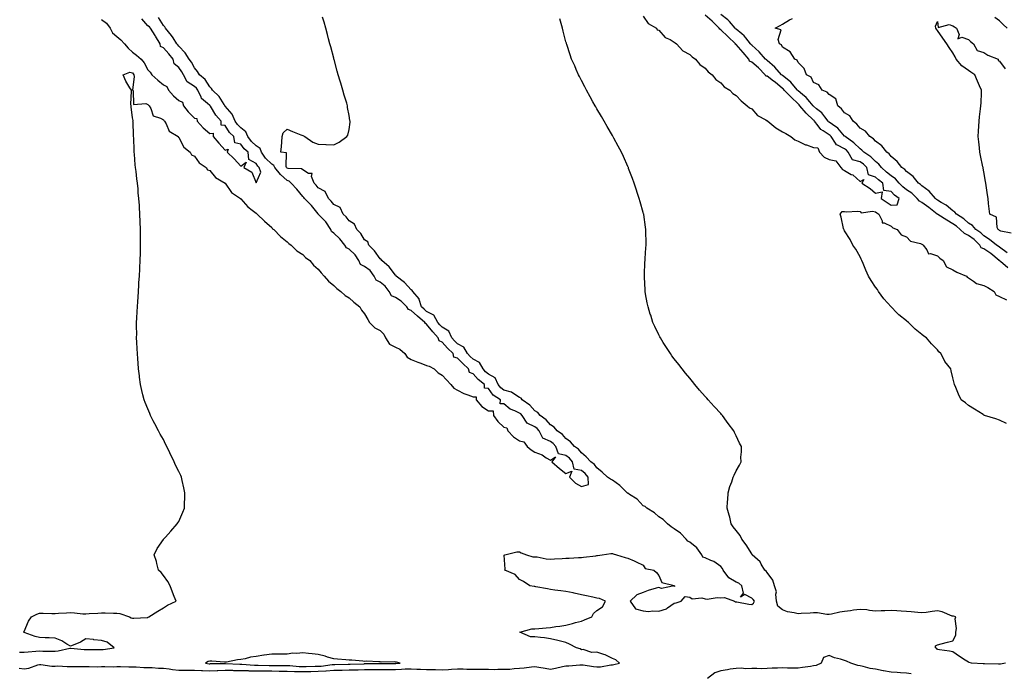
# Model space of a CAD drawing. Units: inches. Extents: x 913043 to 915683, y 7223978 to 7226618.
# Drawn here: x 913395 to 914031, y 7225285 to 7225707 of the extents above; entities that cross this region are included whole.
import ezdxf

# ---------------------------------------------------------------- set-up
doc = ezdxf.new("R2010")
doc.units = ezdxf.units.IN
doc.header["$MEASUREMENT"] = 0
doc.layers.add('Contour_91307223', color=7, linetype='Continuous', true_color=0xe41287)

msp = doc.modelspace()

# ---------------------------------------------------------------- linework, layer by layer
at = {"layer": 'Contour_91307223'}
for points in [[(913394.8, 7225288.68, 3273), (913398.05, 7225288.33, 3273), (913401.23, 7225288.74, 3273), (913406.92, 7225290.79, 3273), (913408.05, 7225291.02, 3273), (913408.87, 7225291.1, 3273), (913416.08, 7225289.95, 3273), (913418.05, 7225290.06, 3273), (913419.79, 7225290.18, 3273), (913425.82, 7225289.69, 3273), (913428.05, 7225289.79, 3273), (913430.26, 7225289.71, 3273), (913435.97, 7225289.85, 3273), (913438.05, 7225289.75, 3273), (913440.18, 7225289.79, 3273), (913445.77, 7225289.65, 3273), (913448.05, 7225289.69, 3273), (913450.21, 7225289.75, 3273), (913455.74, 7225289.6, 3273), (913458.05, 7225289.67, 3273), (913460.28, 7225289.69, 3273), (913465.65, 7225289.52, 3273), (913468.05, 7225289.54, 3273), (913470.42, 7225289.56, 3273), (913475.32, 7225289.19, 3273), (913478.05, 7225289.19, 3273), (913480.75, 7225289.22, 3273), (913484.8, 7225288.68, 3273), (913488.05, 7225288.7, 3273), (913491.71, 7225288.27, 3273), (913493.94, 7225287.8, 3273), (913498.05, 7225287.41, 3273), (913502.55, 7225287.43, 3273), (913503.51, 7225287.39, 3273), (913508.05, 7225287.39, 3273), (913512.77, 7225287.21, 3273), (913513.26, 7225287.13, 3273), (913518.05, 7225286.98, 3273), (913522.83, 7225287.13, 3273), (913523.28, 7225287.15, 3273), (913528.05, 7225287.31, 3273), (913532.67, 7225287.29, 3273), (913533.4, 7225287.27, 3273), (913538.05, 7225287.25, 3273), (913542.89, 7225287.08, 3273), (913543.19, 7225287.06, 3273), (913548.05, 7225286.9, 3273), (913558.05, 7225286.9, 3273), (913562.93, 7225286.8, 3273), (913563.19, 7225286.78, 3273), (913568.05, 7225286.67, 3273), (913572.72, 7225286.59, 3273), (913573.34, 7225286.63, 3273), (913578.05, 7225286.57, 3273), (913582.75, 7225286.63, 3273), (913583.35, 7225286.63, 3273), (913588.05, 7225286.69, 3273), (913592.98, 7225287, 3273), (913593.15, 7225287.02, 3273), (913598.05, 7225287.39, 3273), (913602.51, 7225287.45, 3273), (913603.61, 7225287.49, 3273), (913608.05, 7225287.56, 3273), (913612.33, 7225287.64, 3273), (913613.81, 7225287.68, 3273), (913618.05, 7225287.76, 3273), (913622.17, 7225287.8, 3273), (913623.95, 7225287.82, 3273), (913628.05, 7225287.88, 3273), (913634.01, 7225287.88, 3273), (913638.05, 7225287.9, 3273), (913641.96, 7225288.01, 3273), (913644.33, 7225288.19, 3273), (913648.05, 7225288.33, 3273), (913651.85, 7225288.13, 3273), (913654.18, 7225288.05, 3273), (913658.05, 7225287.84, 3273), (913662.22, 7225287.74, 3273), (913663.85, 7225287.72, 3273), (913668.05, 7225287.62, 3273), (913672.15, 7225287.82, 3273), (913674.19, 7225288.05, 3273), (913678.05, 7225288.27, 3273), (913681.73, 7225288.23, 3273), (913684.16, 7225288.03, 3273), (913688.05, 7225287.99, 3273), (913692.01, 7225287.96, 3273), (913694.12, 7225287.99, 3273), (913698.05, 7225287.96, 3273), (913702.07, 7225287.9, 3273), (913704.12, 7225287.99, 3273), (913708.05, 7225287.94, 3273), (913711.86, 7225288.11, 3273), (913714.56, 7225288.42, 3273), (913718.05, 7225288.62, 3273), (913721.16, 7225288.81, 3273), (913725.78, 7225289.65, 3273), (913728.05, 7225289.83, 3273), (913730.55, 7225289.42, 3273), (913734.73, 7225288.6, 3273), (913738.05, 7225288.09, 3273), (913741.26, 7225288.72, 3273), (913745.86, 7225289.73, 3273), (913748.05, 7225290.18, 3273), (913749.87, 7225290.1, 3273), (913757.08, 7225290.94, 3273), (913758.05, 7225290.88, 3273), (913759.19, 7225290.79, 3273), (913765.88, 7225289.75, 3273), (913768.05, 7225289.56, 3273), (913770.35, 7225289.62, 3273), (913777.03, 7225290.9, 3273), (913778.05, 7225290.94, 3273), (913778.97, 7225291, 3273), (913782.73, 7225291.92, 3273), (913780.24, 7225294.11, 3273), (913778.05, 7225294.97, 3273), (913773.4, 7225297.27, 3273), (913772.49, 7225297.49, 3273), (913768.05, 7225299.03, 3273), (913764.85, 7225298.72, 3273), (913759.13, 7225300.83, 3273), (913758.05, 7225300.51, 3273), (913757.28, 7225301.14, 3273), (913754.94, 7225301.92, 3273), (913750.35, 7225304.22, 3273), (913748.05, 7225305.2, 3273), (913743.63, 7225306.33, 3273), (913742.76, 7225306.63, 3273), (913738.05, 7225307.64, 3273), (913734.3, 7225308.17, 3273), (913731.59, 7225308.38, 3273), (913728.05, 7225308.83, 3273), (913725.12, 7225308.99, 3273), (913718.3, 7225311.92, 3273), (913725.98, 7225313.99, 3273), (913728.05, 7225314.19, 3273), (913730.53, 7225314.4, 3273), (913735.3, 7225314.67, 3273), (913738.05, 7225314.93, 3273), (913741.65, 7225315.53, 3273), (913744.2, 7225315.77, 3273), (913748.05, 7225316.53, 3273), (913752.35, 7225317.62, 3273), (913754.24, 7225318.11, 3273), (913758.05, 7225319.09, 3273), (913760.02, 7225319.95, 3273), (913764.85, 7225321.92, 3273), (913765.96, 7225324.01, 3273), (913768.05, 7225325.92, 3273), (913771.79, 7225328.19, 3273), (913773.65, 7225331.92, 3273), (913769.71, 7225333.58, 3273), (913768.05, 7225333.91, 3273), (913765.47, 7225334.5, 3273), (913761.45, 7225335.32, 3273), (913758.05, 7225336.12, 3273), (913753.34, 7225337.21, 3273), (913752.71, 7225337.25, 3273), (913748.05, 7225338.11, 3273), (913744.8, 7225338.68, 3273), (913740.83, 7225339.13, 3273), (913738.05, 7225339.56, 3273), (913736.06, 7225339.93, 3273), (913728.69, 7225341.28, 3273), (913728.05, 7225341.39, 3273), (913727.59, 7225341.45, 3273), (913724.71, 7225341.92, 3273), (913720.7, 7225344.58, 3273), (913718.05, 7225345.87, 3273), (913715.32, 7225349.19, 3273), (913708.57, 7225351.92, 3273), (913708.85, 7225352.72, 3273), (913708.28, 7225361.69, 3273), (913708.66, 7225361.92, 3273), (913716.25, 7225363.72, 3273), (913718.05, 7225363.89, 3273), (913719.2, 7225363.07, 3273), (913722.68, 7225361.92, 3273), (913726.69, 7225360.55, 3273), (913728.05, 7225360.61, 3273), (913729.46, 7225360.51, 3273), (913735.4, 7225359.26, 3273), (913738.05, 7225359.11, 3273), (913740.62, 7225359.34, 3273), (913745.61, 7225359.48, 3273), (913748.05, 7225359.65, 3273), (913750.2, 7225359.77, 3273), (913756.29, 7225360.16, 3273), (913758.05, 7225360.24, 3273), (913759.51, 7225360.46, 3273), (913767.41, 7225361.28, 3273), (913768.05, 7225361.37, 3273), (913768.51, 7225361.45, 3273), (913771.43, 7225361.92, 3273), (913777.16, 7225362.82, 3273), (913778.05, 7225362.66, 3273), (913778.65, 7225362.51, 3273), (913780.81, 7225361.92, 3273), (913786.27, 7225360.14, 3273), (913788.05, 7225359.81, 3273), (913792.07, 7225357.9, 3273), (913793.39, 7225357.27, 3273), (913798.05, 7225355.12, 3273), (913799.15, 7225353.01, 3273), (913804.93, 7225351.92, 3273), (913806.6, 7225350.47, 3273), (913808.05, 7225348.54, 3273), (913810.07, 7225343.95, 3273), (913817.93, 7225342.04, 3273), (913818.05, 7225341.98, 3273), (913818.08, 7225341.94, 3273), (913818.18, 7225341.92, 3273), (913818.32, 7225341.65, 3273), (913818.05, 7225341.49, 3273), (913817.96, 7225341.82, 3273), (913809.76, 7225340.2, 3273), (913808.05, 7225340.81, 3273), (913806.38, 7225340.26, 3273), (913801.21, 7225338.76, 3273), (913798.05, 7225337.56, 3273), (913793.88, 7225336.08, 3273), (913789.5, 7225331.92, 3273), (913793.1, 7225326.98, 3273), (913798.05, 7225325.63, 3273), (913801.32, 7225325.18, 3273), (913804.28, 7225325.69, 3273), (913808.05, 7225325.4, 3273), (913812.97, 7225327, 3273), (913813.76, 7225327.62, 3273), (913818.05, 7225330.57, 3273), (913819.2, 7225330.77, 3273), (913822.59, 7225331.92, 3273), (913825.03, 7225334.95, 3273), (913828.05, 7225334.54, 3273), (913829.56, 7225333.42, 3273), (913835.95, 7225334.03, 3273), (913838.05, 7225333.48, 3273), (913839.4, 7225333.27, 3273), (913845.7, 7225334.26, 3273), (913848.05, 7225334.05, 3273), (913850.46, 7225334.32, 3273), (913857.06, 7225331.92, 3273), (913857.69, 7225331.55, 3273), (913858.05, 7225331.53, 3273), (913858.51, 7225331.45, 3273), (913866.23, 7225330.1, 3273), (913868.05, 7225329.83, 3273), (913869.27, 7225330.71, 3273), (913869.97, 7225331.92, 3273), (913869.04, 7225332.92, 3273), (913868.05, 7225333.81, 3273), (913863.71, 7225336.26, 3273), (913860.76, 7225334.63, 3273), (913862.76, 7225337.21, 3273), (913861.73, 7225341.92, 3273), (913859.74, 7225343.62, 3273), (913858.05, 7225344.13, 3273), (913853.25, 7225347.12, 3273), (913849.69, 7225351.92, 3273), (913849.24, 7225353.11, 3273), (913848.05, 7225354.26, 3273), (913843.69, 7225357.56, 3273), (913841.68, 7225358.29, 3273), (913838.05, 7225360.03, 3273), (913836.6, 7225360.47, 3273), (913835.84, 7225361.92, 3273), (913832.59, 7225366.45, 3273), (913828.05, 7225370.1, 3273), (913826.87, 7225370.75, 3273), (913825.81, 7225371.92, 3273), (913821.98, 7225375.85, 3273), (913818.05, 7225378.6, 3273), (913816.14, 7225380.01, 3273), (913813.63, 7225381.92, 3273), (913810.81, 7225384.67, 3273), (913808.05, 7225386.41, 3273), (913805.2, 7225389.07, 3273), (913800.3, 7225391.92, 3273), (913799.16, 7225393.03, 3273), (913798.05, 7225393.62, 3273), (913794.04, 7225397.9, 3273), (913789.03, 7225400.94, 3273), (913788.05, 7225401.61, 3273), (913787.82, 7225401.69, 3273), (913787.62, 7225401.92, 3273), (913782.88, 7225406.74, 3273), (913778.05, 7225410.16, 3273), (913776.9, 7225410.77, 3273), (913775.02, 7225411.92, 3273), (913771.39, 7225415.26, 3273), (913768.05, 7225418.15, 3273), (913766.42, 7225420.3, 3273), (913764.24, 7225421.92, 3273), (913761.24, 7225425.1, 3273), (913758.05, 7225427.74, 3273), (913756.17, 7225430.05, 3273), (913753.52, 7225431.92, 3273), (913750.96, 7225434.83, 3273), (913748.05, 7225436.92, 3273), (913745.76, 7225439.63, 3273), (913742.49, 7225441.92, 3273), (913740.51, 7225444.38, 3273), (913738.05, 7225445.88, 3273), (913735.28, 7225449.15, 3273), (913731.39, 7225451.92, 3273), (913730, 7225453.87, 3273), (913728.05, 7225454.95, 3273), (913724.74, 7225458.62, 3273), (913719.71, 7225461.92, 3273), (913719.07, 7225462.94, 3273), (913718.05, 7225463.48, 3273), (913713.77, 7225466.2, 3273), (913712.96, 7225466.82, 3273), (913708.05, 7225468.25, 3273), (913705.94, 7225469.81, 3273), (913704.24, 7225471.92, 3273), (913702.29, 7225476.16, 3273), (913698.05, 7225478.6, 3273), (913696.21, 7225480.08, 3273), (913694.51, 7225481.92, 3273), (913692.29, 7225486.16, 3273), (913688.05, 7225488.33, 3273), (913686.18, 7225490.05, 3273), (913684.39, 7225491.92, 3273), (913682.21, 7225496.08, 3273), (913678.05, 7225498.19, 3273), (913676.15, 7225500.01, 3273), (913674.34, 7225501.92, 3273), (913672.4, 7225506.28, 3273), (913668.05, 7225508.83, 3273), (913666.61, 7225510.47, 3273), (913665.39, 7225511.92, 3273), (913662.84, 7225516.71, 3273), (913658.05, 7225519.09, 3273), (913656.54, 7225520.42, 3273), (913654.83, 7225521.92, 3273), (913653.27, 7225526.71, 3273), (913653.26, 7225527.13, 3273), (913649.11, 7225531.92, 3273), (913648.75, 7225532.62, 3273), (913648.05, 7225532.99, 3273), (913643.82, 7225537.7, 3273), (913638.46, 7225541.92, 3273), (913638.33, 7225542.19, 3273), (913638.05, 7225542.37, 3273), (913633.94, 7225547.8, 3273), (913629.05, 7225551.92, 3273), (913628.77, 7225552.64, 3273), (913628.05, 7225553.07, 3273), (913624.42, 7225558.29, 3273), (913620.8, 7225561.92, 3273), (913620.1, 7225563.97, 3273), (913618.05, 7225565.3, 3273), (913615.56, 7225569.42, 3273), (913613.01, 7225571.92, 3273), (913611.6, 7225575.47, 3273), (913608.05, 7225577.49, 3273), (913606.17, 7225580.05, 3273), (913604.22, 7225581.92, 3273), (913602.22, 7225586.1, 3273), (913598.05, 7225588.13, 3273), (913596.47, 7225590.34, 3273), (913594.6, 7225591.92, 3273), (913592.55, 7225596.41, 3273), (913588.05, 7225598.81, 3273), (913586.77, 7225600.65, 3273), (913585.38, 7225601.92, 3273), (913583.79, 7225606.18, 3273), (913584.23, 7225608.11, 3273), (913581.74, 7225608.23, 3273), (913578.05, 7225610.4, 3273), (913577.26, 7225611.12, 3273), (913568.67, 7225611.3, 3273), (913568.05, 7225611.51, 3273), (913567.83, 7225611.71, 3273), (913567.65, 7225611.92, 3273), (913567.32, 7225612.64, 3273), (913567.57, 7225621.45, 3273), (913563.97, 7225621.92, 3273), (913564.31, 7225625.65, 3273), (913564.55, 7225628.42, 3273), (913564.86, 7225631.92, 3273), (913565.5, 7225634.46, 3273), (913568.05, 7225636.74, 3273), (913571.46, 7225635.34, 3273), (913576.82, 7225633.15, 3273), (913578.05, 7225632.66, 3273), (913578.58, 7225632.45, 3273), (913579.45, 7225631.92, 3273), (913584.6, 7225628.46, 3273), (913588.05, 7225627.1, 3273), (913592.96, 7225626.82, 3273), (913593.17, 7225626.8, 3273), (913598.05, 7225626.61, 3273), (913601.68, 7225628.29, 3273), (913606.58, 7225631.92, 3273), (913607.18, 7225632.8, 3273), (913608.05, 7225636.49, 3273), (913608.76, 7225641.2, 3273), (913608.73, 7225641.92, 3273), (913608.57, 7225642.45, 3273), (913608.05, 7225645.57, 3273), (913606.92, 7225650.79, 3273), (913606.92, 7225651.92, 3273), (913606.51, 7225653.46, 3273), (913604.74, 7225658.62, 3273), (913604.02, 7225661.92, 3273), (913602.57, 7225666.43, 3273), (913602.26, 7225667.72, 3273), (913601.05, 7225671.92, 3273), (913600.37, 7225674.24, 3273), (913598.32, 7225681.65, 3273), (913598.24, 7225681.92, 3273), (913598.05, 7225682.68, 3273), (913596.12, 7225689.99, 3273), (913595.65, 7225691.92, 3273), (913594.78, 7225695.18, 3273), (913594.05, 7225697.92, 3273), (913592.97, 7225701.92, 3273), (913591.89, 7225705.77, 3273), (913590.93, 7225709.03, 3273)], [(913395.16, 7225299.03, 3274), (913398.05, 7225299.07, 3274), (913400.65, 7225299.32, 3274), (913405.72, 7225299.6, 3274), (913408.05, 7225299.79, 3274), (913410.25, 7225299.73, 3274), (913415.84, 7225299.71, 3274), (913418.05, 7225299.63, 3274), (913420.16, 7225299.81, 3274), (913427.71, 7225301.59, 3274), (913428.05, 7225301.63, 3274), (913428.36, 7225301.61, 3274), (913436.94, 7225300.81, 3274), (913438.05, 7225300.77, 3274), (913446.89, 7225300.77, 3274), (913448.05, 7225300.75, 3274), (913449.15, 7225300.83, 3274), (913456.19, 7225301.92, 3274), (913451.66, 7225305.53, 3274), (913448.05, 7225306.61, 3274), (913443.17, 7225307.04, 3274), (913442.87, 7225307.1, 3274), (913438.05, 7225307.6, 3274), (913434.6, 7225305.38, 3274), (913429.77, 7225303.64, 3274), (913428.05, 7225302.86, 3274), (913425.78, 7225304.19, 3274), (913422.51, 7225306.39, 3274), (913418.05, 7225308.09, 3274), (913414.31, 7225308.19, 3274), (913411.62, 7225308.35, 3274), (913408.05, 7225308.44, 3274), (913405.27, 7225309.15, 3274), (913398.16, 7225311.82, 3274), (913398.05, 7225311.84, 3274), (913398, 7225311.86, 3274), (913397.87, 7225311.92, 3274), (913397.9, 7225312.06, 3274), (913398.05, 7225312.35, 3274), (913401.02, 7225318.95, 3274), (913402.81, 7225321.92, 3274), (913406.31, 7225323.66, 3274), (913408.05, 7225324.3, 3274), (913410.35, 7225324.22, 3274), (913415.9, 7225324.07, 3274), (913418.05, 7225324.01, 3274), (913420.25, 7225324.13, 3274), (913425.52, 7225324.46, 3274), (913428.05, 7225324.58, 3274), (913430.6, 7225324.48, 3274), (913436.11, 7225323.85, 3274), (913438.05, 7225323.78, 3274), (913440.04, 7225323.91, 3274), (913445.74, 7225324.22, 3274), (913448.05, 7225324.4, 3274), (913450.46, 7225324.32, 3274), (913455.72, 7225324.24, 3274), (913458.05, 7225324.19, 3274), (913460.02, 7225323.89, 3274), (913466.07, 7225321.92, 3274), (913467.3, 7225321.18, 3274), (913468.05, 7225320.94, 3274), (913469, 7225320.96, 3274), (913477.49, 7225321.35, 3274), (913478.05, 7225321.37, 3274), (913478.32, 7225321.65, 3274), (913478.61, 7225321.92, 3274), (913484.46, 7225325.51, 3274), (913488.05, 7225327.56, 3274), (913490.6, 7225329.36, 3274), (913496.2, 7225331.92, 3274), (913495.04, 7225334.93, 3274), (913493.96, 7225337.84, 3274), (913492.33, 7225341.92, 3274), (913490.89, 7225344.75, 3274), (913488.05, 7225348.54, 3274), (913486.55, 7225350.42, 3274), (913484.84, 7225351.92, 3274), (913483.78, 7225356.2, 3274), (913483.65, 7225357.53, 3274), (913482, 7225361.92, 3274), (913484.07, 7225365.9, 3274), (913488.05, 7225371.67, 3274), (913488.14, 7225371.82, 3274), (913488.21, 7225371.92, 3274), (913489.41, 7225373.29, 3274), (913492.83, 7225377.13, 3274), (913497.05, 7225381.92, 3274), (913497.44, 7225382.53, 3274), (913498.05, 7225383.42, 3274), (913500.65, 7225389.32, 3274), (913501.68, 7225391.92, 3274), (913501.79, 7225395.67, 3274), (913501.89, 7225398.07, 3274), (913501.99, 7225401.92, 3274), (913501.25, 7225405.12, 3274), (913500.13, 7225409.83, 3274), (913499.66, 7225411.92, 3274), (913499.22, 7225413.09, 3274), (913498.05, 7225415.79, 3274), (913495.93, 7225419.79, 3274), (913494.95, 7225421.92, 3274), (913492.19, 7225427.78, 3274), (913490.22, 7225431.92, 3274), (913489.51, 7225433.38, 3274), (913488.05, 7225436.3, 3274), (913486, 7225439.87, 3274), (913484.86, 7225441.92, 3274), (913482.55, 7225446.43, 3274), (913481.48, 7225448.48, 3274), (913479.72, 7225451.92, 3274), (913479.24, 7225453.11, 3274), (913478.05, 7225456.08, 3274), (913476.27, 7225460.14, 3274), (913475.54, 7225461.92, 3274), (913474.78, 7225465.18, 3274), (913474.12, 7225467.99, 3274), (913473.18, 7225471.92, 3274), (913472.63, 7225476.51, 3274), (913472.51, 7225477.45, 3274), (913471.98, 7225481.92, 3274), (913471.73, 7225485.59, 3274), (913471.44, 7225488.52, 3274), (913471.22, 7225491.92, 3274), (913471.08, 7225494.95, 3274), (913470.82, 7225499.15, 3274), (913470.73, 7225501.92, 3274), (913470.79, 7225504.65, 3274), (913470.73, 7225509.24, 3274), (913470.78, 7225511.92, 3274), (913470.95, 7225514.81, 3274), (913471.05, 7225518.91, 3274), (913471.23, 7225521.92, 3274), (913471.48, 7225525.36, 3274), (913471.66, 7225528.31, 3274), (913471.9, 7225531.92, 3274), (913472.12, 7225535.98, 3274), (913472.25, 7225537.72, 3274), (913472.55, 7225541.92, 3274), (913472.77, 7225546.65, 3274), (913472.8, 7225547.17, 3274), (913473.02, 7225551.92, 3274), (913473.18, 7225556.8, 3274), (913473.17, 7225557.04, 3274), (913473.26, 7225561.92, 3274), (913473.17, 7225566.8, 3274), (913473.16, 7225567.04, 3274), (913473.16, 7225571.92, 3274), (913473, 7225576.86, 3274), (913473, 7225576.98, 3274), (913472.84, 7225581.92, 3274), (913472.55, 7225586.41, 3274), (913472.52, 7225587.45, 3274), (913472.28, 7225591.92, 3274), (913471.84, 7225595.71, 3274), (913471.67, 7225598.31, 3274), (913471.31, 7225601.92, 3274), (913470.87, 7225604.73, 3274), (913470.46, 7225609.52, 3274), (913470.12, 7225611.92, 3274), (913469.85, 7225613.72, 3274), (913469.44, 7225620.53, 3274), (913469.26, 7225621.92, 3274), (913469.16, 7225623.03, 3274), (913468.87, 7225631.1, 3274), (913468.81, 7225631.92, 3274), (913468.74, 7225632.62, 3274), (913468.42, 7225641.55, 3274), (913468.39, 7225641.92, 3274), (913468.51, 7225642.39, 3274), (913468.05, 7225644.15, 3274), (913467.21, 7225651.08, 3274), (913467.15, 7225651.92, 3274), (913467.1, 7225652.86, 3274), (913467.4, 7225661.28, 3274), (913467.35, 7225661.92, 3274), (913466.42, 7225663.54, 3274), (913463.8, 7225667.66, 3274), (913462.05, 7225671.92, 3274), (913466.32, 7225673.64, 3274), (913468.05, 7225673.05, 3274), (913468.57, 7225672.45, 3274), (913468.88, 7225671.92, 3274), (913469.17, 7225670.81, 3274), (913468.17, 7225662.04, 3274), (913468.26, 7225661.92, 3274), (913468.51, 7225661.45, 3274), (913468.73, 7225652.6, 3274), (913476.67, 7225653.31, 3274), (913478.05, 7225652.68, 3274), (913478.39, 7225652.25, 3274), (913478.83, 7225651.92, 3274), (913479.97, 7225650.01, 3274), (913481.43, 7225645.3, 3274), (913486.12, 7225643.85, 3274), (913488.05, 7225642.7, 3274), (913488.39, 7225642.25, 3274), (913488.78, 7225641.92, 3274), (913489.85, 7225640.12, 3274), (913491.7, 7225635.57, 3274), (913497.53, 7225631.92, 3274), (913497.68, 7225631.55, 3274), (913498.05, 7225631.39, 3274), (913501.18, 7225625.05, 3274), (913505.44, 7225621.92, 3274), (913506.3, 7225620.16, 3274), (913508.05, 7225619.4, 3274), (913511.06, 7225614.93, 3274), (913515.63, 7225611.92, 3274), (913516.58, 7225610.46, 3274), (913518.05, 7225610.01, 3274), (913521.67, 7225605.53, 3274), (913527.95, 7225601.92, 3274), (913527.99, 7225601.86, 3274), (913528.05, 7225601.82, 3274), (913532.09, 7225595.96, 3274), (913537.87, 7225591.92, 3274), (913537.94, 7225591.8, 3274), (913538.05, 7225591.78, 3274), (913542.68, 7225586.55, 3274), (913545.46, 7225584.52, 3274), (913548.05, 7225582.51, 3274), (913548.31, 7225582.17, 3274), (913548.71, 7225581.92, 3274), (913553.38, 7225577.25, 3274), (913558.05, 7225573.23, 3274), (913558.57, 7225572.45, 3274), (913559.33, 7225571.92, 3274), (913563.65, 7225567.51, 3274), (913568.05, 7225564.09, 3274), (913569, 7225562.88, 3274), (913570.48, 7225561.92, 3274), (913574.27, 7225558.13, 3274), (913578.05, 7225555.81, 3274), (913579.92, 7225553.78, 3274), (913582.58, 7225551.92, 3274), (913585.07, 7225548.93, 3274), (913588.05, 7225546.39, 3274), (913590.04, 7225543.91, 3274), (913591.99, 7225541.92, 3274), (913594.67, 7225538.54, 3274), (913598.05, 7225535.73, 3274), (913600.08, 7225533.95, 3274), (913602.71, 7225531.92, 3274), (913605.42, 7225529.3, 3274), (913608.05, 7225527.84, 3274), (913611.05, 7225524.93, 3274), (913615.04, 7225521.92, 3274), (913616.07, 7225519.95, 3274), (913618.05, 7225517.51, 3274), (913620.03, 7225513.89, 3274), (913621.15, 7225511.92, 3274), (913624.55, 7225508.42, 3274), (913628.05, 7225506.76, 3274), (913630.42, 7225504.28, 3274), (913631.42, 7225501.92, 3274), (913634.12, 7225497.99, 3274), (913638.05, 7225496.08, 3274), (913640.74, 7225494.62, 3274), (913644.1, 7225491.92, 3274), (913645.58, 7225489.46, 3274), (913648.05, 7225488.05, 3274), (913652.41, 7225486.28, 3274), (913654.38, 7225485.59, 3274), (913658.05, 7225484.21, 3274), (913659.77, 7225483.64, 3274), (913662.88, 7225481.92, 3274), (913665.53, 7225479.4, 3274), (913668.05, 7225477.97, 3274), (913670.95, 7225474.81, 3274), (913673.62, 7225471.92, 3274), (913675.67, 7225469.54, 3274), (913678.05, 7225468.17, 3274), (913682.22, 7225466.08, 3274), (913684.78, 7225465.18, 3274), (913688.05, 7225463.85, 3274), (913690.14, 7225464.01, 3274), (913690.14, 7225461.92, 3274), (913693.74, 7225457.6, 3274), (913698.05, 7225454.79, 3274), (913701, 7225454.87, 3274), (913701.39, 7225451.92, 3274), (913704.07, 7225447.94, 3274), (913708.05, 7225444.24, 3274), (913709.95, 7225443.81, 3274), (913710.58, 7225441.92, 3274), (913714.28, 7225438.15, 3274), (913718.05, 7225435.55, 3274), (913720.91, 7225434.79, 3274), (913723.01, 7225431.92, 3274), (913725.72, 7225429.6, 3274), (913728.05, 7225428.25, 3274), (913732.63, 7225426.49, 3274), (913735.38, 7225424.6, 3274), (913738.05, 7225422.97, 3274), (913741.27, 7225425.14, 3274), (913738.91, 7225421.92, 3274), (913743.81, 7225417.68, 3274), (913748.05, 7225414.36, 3274), (913751.95, 7225415.81, 3274), (913750.39, 7225411.92, 3274), (913754.3, 7225408.17, 3274), (913758.05, 7225405.9, 3274), (913762.71, 7225407.25, 3274), (913762.43, 7225411.92, 3274), (913760.48, 7225414.34, 3274), (913758.05, 7225416.28, 3274), (913753.36, 7225417.23, 3274), (913752.27, 7225421.92, 3274), (913750.33, 7225424.21, 3274), (913748.05, 7225425.94, 3274), (913743.22, 7225427.1, 3274), (913741.52, 7225431.92, 3274), (913739.9, 7225433.78, 3274), (913738.05, 7225435.16, 3274), (913733.25, 7225437.12, 3274), (913730.75, 7225441.92, 3274), (913729.49, 7225443.37, 3274), (913728.05, 7225444.46, 3274), (913723.1, 7225446.96, 3274), (913719.78, 7225451.92, 3274), (913718.95, 7225452.82, 3274), (913718.05, 7225453.46, 3274), (913715.1, 7225454.87, 3274), (913712, 7225455.87, 3274), (913708.05, 7225459.3, 3274), (913705.54, 7225459.4, 3274), (913705.85, 7225461.92, 3274), (913701.17, 7225465.05, 3274), (913698.05, 7225469.19, 3274), (913695.53, 7225469.4, 3274), (913695.53, 7225471.92, 3274), (913691.32, 7225475.18, 3274), (913688.05, 7225478.78, 3274), (913685.71, 7225479.58, 3274), (913685.23, 7225481.92, 3274), (913681.5, 7225485.36, 3274), (913678.05, 7225488.97, 3274), (913675.7, 7225489.56, 3274), (913675.18, 7225491.92, 3274), (913671.55, 7225495.42, 3274), (913668.05, 7225499.13, 3274), (913666.18, 7225500.05, 3274), (913665.6, 7225501.92, 3274), (913662.09, 7225505.96, 3274), (913658.05, 7225510.73, 3274), (913657.29, 7225511.16, 3274), (913656.93, 7225511.92, 3274), (913652.2, 7225516.08, 3274), (913648.05, 7225519.73, 3274), (913646.36, 7225520.22, 3274), (913645.24, 7225521.92, 3274), (913641.73, 7225525.59, 3274), (913638.05, 7225528.03, 3274), (913635.33, 7225529.21, 3274), (913633.94, 7225531.92, 3274), (913631.4, 7225535.28, 3274), (913628.05, 7225537.86, 3274), (913625.42, 7225539.28, 3274), (913624.18, 7225541.92, 3274), (913621.56, 7225545.44, 3274), (913618.05, 7225548.05, 3274), (913615.45, 7225549.32, 3274), (913614.23, 7225551.92, 3274), (913611.84, 7225555.71, 3274), (913608.05, 7225559.3, 3274), (913606.29, 7225560.16, 3274), (913605.28, 7225561.92, 3274), (913602.1, 7225565.96, 3274), (913598.05, 7225569.58, 3274), (913596.74, 7225570.61, 3274), (913596.28, 7225571.92, 3274), (913593.02, 7225576.88, 3274), (913589.95, 7225580.01, 3274), (913588.1, 7225581.92, 3274), (913588.08, 7225581.96, 3274), (913588.05, 7225581.98, 3274), (913583.68, 7225587.55, 3274), (913579.18, 7225591.92, 3274), (913578.69, 7225592.56, 3274), (913578.05, 7225593.17, 3274), (913574.17, 7225598.03, 3274), (913570.56, 7225601.92, 3274), (913569.28, 7225603.15, 3274), (913568.05, 7225603.54, 3274), (913563.61, 7225607.49, 3274), (913560.08, 7225611.92, 3274), (913559.45, 7225613.31, 3274), (913558.05, 7225614.11, 3274), (913554.08, 7225617.96, 3274), (913551.51, 7225621.92, 3274), (913550.48, 7225624.36, 3274), (913548.05, 7225626, 3274), (913544.97, 7225628.83, 3274), (913542.58, 7225631.92, 3274), (913541.22, 7225635.1, 3274), (913538.05, 7225637.53, 3274), (913535.85, 7225639.71, 3274), (913534.36, 7225641.92, 3274), (913532.58, 7225646.45, 3274), (913528.05, 7225651.61, 3274), (913527.9, 7225651.76, 3274), (913527.8, 7225651.92, 3274), (913527.25, 7225652.72, 3274), (913524.05, 7225657.92, 3274), (913519.82, 7225661.92, 3274), (913519.16, 7225663.03, 3274), (913518.05, 7225664.01, 3274), (913515, 7225668.87, 3274), (913511.44, 7225671.92, 3274), (913510.17, 7225674.05, 3274), (913508.05, 7225676.31, 3274), (913506.13, 7225680.01, 3274), (913504.79, 7225681.92, 3274), (913502.21, 7225686.08, 3274), (913498.05, 7225690.28, 3274), (913497.35, 7225691.22, 3274), (913496.69, 7225691.92, 3274), (913494.29, 7225695.69, 3274), (913493.37, 7225697.25, 3274), (913489.36, 7225701.92, 3274), (913489.02, 7225702.9, 3274), (913488.05, 7225703.78, 3274), (913484.93, 7225708.8, 3274)], [(913448.05, 7225707.58, 3275), (913451.3, 7225705.18, 3275), (913453.73, 7225701.92, 3275), (913455.16, 7225699.03, 3275), (913458.05, 7225696.53, 3275), (913460.58, 7225694.46, 3275), (913462.93, 7225691.92, 3275), (913465.2, 7225689.07, 3275), (913468.05, 7225686.53, 3275), (913470.76, 7225684.63, 3275), (913473.69, 7225681.92, 3275), (913475.65, 7225679.52, 3275), (913478.05, 7225675.08, 3275), (913479.61, 7225673.48, 3275), (913480.67, 7225671.92, 3275), (913484.51, 7225668.38, 3275), (913488.05, 7225665.34, 3275), (913490.36, 7225664.22, 3275), (913491.33, 7225661.92, 3275), (913494.51, 7225658.38, 3275), (913498.05, 7225655.16, 3275), (913500.33, 7225654.21, 3275), (913500.95, 7225651.92, 3275), (913504.08, 7225647.96, 3275), (913508.05, 7225643.85, 3275), (913509.75, 7225643.62, 3275), (913509.89, 7225641.92, 3275), (913513.8, 7225637.66, 3275), (913518.05, 7225633.91, 3275), (913520.23, 7225634.09, 3275), (913520.21, 7225631.92, 3275), (913523.83, 7225627.7, 3275), (913528.05, 7225623.11, 3275), (913529.88, 7225623.74, 3275), (913529.33, 7225621.92, 3275), (913533.76, 7225617.64, 3275), (913538.05, 7225612.76, 3275), (913541.54, 7225615.4, 3275), (913539.92, 7225611.92, 3275), (913545.17, 7225609.05, 3275), (913548.05, 7225602.06, 3275), (913551.05, 7225608.91, 3275), (913549.94, 7225611.92, 3275), (913548.97, 7225612.84, 3275), (913548.05, 7225614.48, 3275), (913543.22, 7225617.1, 3275), (913542.71, 7225621.92, 3275), (913540.26, 7225624.13, 3275), (913538.05, 7225627.13, 3275), (913534.15, 7225628.01, 3275), (913533.48, 7225631.92, 3275), (913530.76, 7225634.63, 3275), (913528.05, 7225639.05, 3275), (913525.41, 7225639.28, 3275), (913525.39, 7225641.92, 3275), (913521.83, 7225645.69, 3275), (913518.39, 7225651.59, 3275), (913518.17, 7225651.92, 3275), (913518.12, 7225652, 3275), (913518.05, 7225652.06, 3275), (913516.63, 7225653.35, 3275), (913512.76, 7225656.63, 3275), (913512.5, 7225657.47, 3275), (913510.27, 7225661.92, 3275), (913509.35, 7225663.23, 3275), (913508.05, 7225664.38, 3275), (913503.42, 7225667.29, 3275), (913501.12, 7225671.92, 3275), (913500.01, 7225673.87, 3275), (913498.05, 7225676.59, 3275), (913495.03, 7225678.89, 3275), (913494.4, 7225681.92, 3275), (913491.63, 7225685.49, 3275), (913488.05, 7225689.26, 3275), (913486.2, 7225690.06, 3275), (913485.98, 7225691.92, 3275), (913483, 7225696.88, 3275), (913482.8, 7225697.17, 3275), (913479.68, 7225701.92, 3275), (913478.98, 7225702.86, 3275), (913478.05, 7225703.46, 3275), (913474.11, 7225707.97, 3275)], [(914032.1, 7225291.92, 3272), (914028.73, 7225291.24, 3272), (914028.05, 7225291.26, 3272), (914027.43, 7225291.3, 3272), (914018.51, 7225291.45, 3272), (914018.05, 7225291.49, 3272), (914017.65, 7225291.53, 3272), (914009.99, 7225291.92, 3272), (914008.58, 7225292.45, 3272), (914008.05, 7225292.64, 3272), (914006.04, 7225293.93, 3272), (914002.37, 7225296.24, 3272), (913998.05, 7225299.21, 3272), (913995.75, 7225299.62, 3272), (913989.39, 7225300.57, 3272), (913988.05, 7225300.81, 3272), (913987.55, 7225301.41, 3272), (913986.7, 7225301.92, 3272), (913986.89, 7225303.07, 3272), (913988.05, 7225303.76, 3272), (913990.53, 7225304.4, 3272), (913994.58, 7225305.4, 3272), (913998.05, 7225306.33, 3272), (913999.89, 7225310.08, 3272), (913999.98, 7225311.92, 3272), (914000.37, 7225314.24, 3272), (913999.45, 7225320.51, 3272), (913999.97, 7225321.92, 3272), (913998.34, 7225322.21, 3272), (913998.05, 7225322.23, 3272), (913997.61, 7225322.37, 3272), (913991.15, 7225325.01, 3272), (913988.05, 7225325.61, 3272), (913984.65, 7225325.32, 3272), (913980.84, 7225324.71, 3272), (913978.05, 7225324.44, 3272), (913975.34, 7225324.63, 3272), (913971.15, 7225325.03, 3272), (913968.05, 7225325.22, 3272), (913964.53, 7225325.44, 3272), (913961.8, 7225325.67, 3272), (913958.05, 7225325.9, 3272), (913954.16, 7225325.81, 3272), (913951.8, 7225325.67, 3272), (913948.05, 7225325.57, 3272), (913944.06, 7225325.9, 3272), (913942.44, 7225326.31, 3272), (913938.05, 7225326.57, 3272), (913933.86, 7225326.12, 3272), (913931.82, 7225325.69, 3272), (913928.05, 7225325.2, 3272), (913925.1, 7225324.87, 3272), (913919.67, 7225323.54, 3272), (913918.05, 7225323.31, 3272), (913916.67, 7225323.31, 3272), (913910.54, 7225324.4, 3272), (913908.05, 7225324.4, 3272), (913905.76, 7225324.21, 3272), (913900.12, 7225323.99, 3272), (913898.05, 7225323.83, 3272), (913895.47, 7225324.5, 3272), (913891.27, 7225325.14, 3272), (913888.05, 7225326.28, 3272), (913884.95, 7225328.81, 3272), (913884.03, 7225331.92, 3272), (913883.55, 7225336.41, 3272), (913884.1, 7225337.97, 3272), (913882.81, 7225341.92, 3272), (913881.71, 7225345.57, 3272), (913878.05, 7225350.46, 3272), (913877.51, 7225351.37, 3272), (913876.53, 7225351.92, 3272), (913874.23, 7225355.75, 3272), (913873.46, 7225357.33, 3272), (913868.41, 7225361.92, 3272), (913868.31, 7225362.17, 3272), (913868.05, 7225362.56, 3272), (913864.43, 7225368.29, 3272), (913861.8, 7225371.92, 3272), (913860.55, 7225374.42, 3272), (913858.05, 7225377.53, 3272), (913856.19, 7225380.06, 3272), (913854.9, 7225381.92, 3272), (913853.86, 7225386.12, 3272), (913853.61, 7225387.47, 3272), (913852.29, 7225391.92, 3272), (913852.54, 7225396.41, 3272), (913852.55, 7225397.43, 3272), (913852.79, 7225401.92, 3272), (913853.94, 7225406.02, 3272), (913855.14, 7225409.01, 3272), (913856.16, 7225411.92, 3272), (913856.72, 7225413.25, 3272), (913858.05, 7225416.2, 3272), (913860.27, 7225419.69, 3272), (913861.23, 7225421.92, 3272), (913861.13, 7225425.01, 3272), (913861.55, 7225428.42, 3272), (913861.48, 7225431.92, 3272), (913860.13, 7225434.01, 3272), (913858.05, 7225438.66, 3272), (913856.99, 7225440.87, 3272), (913856.61, 7225441.92, 3272), (913852.82, 7225446.69, 3272), (913851.77, 7225448.21, 3272), (913849.13, 7225451.92, 3272), (913848.6, 7225452.47, 3272), (913848.05, 7225453.09, 3272), (913843.72, 7225457.58, 3272), (913840.03, 7225461.92, 3272), (913839.07, 7225462.94, 3272), (913838.05, 7225464.09, 3272), (913834.31, 7225468.17, 3272), (913831.29, 7225471.92, 3272), (913829.85, 7225473.72, 3272), (913828.05, 7225475.96, 3272), (913825.34, 7225479.21, 3272), (913823.17, 7225481.92, 3272), (913820.94, 7225484.81, 3272), (913818.05, 7225488.5, 3272), (913816.58, 7225490.44, 3272), (913815.51, 7225491.92, 3272), (913812.58, 7225496.45, 3272), (913810.92, 7225499.05, 3272), (913809.09, 7225501.92, 3272), (913808.74, 7225502.62, 3272), (913808.05, 7225504.01, 3272), (913805.52, 7225509.38, 3272), (913804.31, 7225511.92, 3272), (913802.81, 7225516.69, 3272), (913802.58, 7225517.39, 3272), (913801.13, 7225521.92, 3272), (913800.64, 7225524.52, 3272), (913799.54, 7225530.42, 3272), (913799.27, 7225531.92, 3272), (913799.21, 7225533.07, 3272), (913798.76, 7225541.2, 3272), (913798.72, 7225541.92, 3272), (913798.74, 7225542.62, 3272), (913799.13, 7225550.83, 3272), (913799.17, 7225551.92, 3272), (913799.26, 7225553.13, 3272), (913799.78, 7225560.18, 3272), (913799.9, 7225561.92, 3272), (913799.89, 7225563.76, 3272), (913799.77, 7225570.2, 3272), (913799.76, 7225571.92, 3272), (913799.57, 7225573.44, 3272), (913798.36, 7225581.61, 3272), (913798.31, 7225581.92, 3272), (913798.26, 7225582.13, 3272), (913798.05, 7225582.99, 3272), (913796.04, 7225589.91, 3272), (913795.43, 7225591.92, 3272), (913794.11, 7225595.87, 3272), (913793.59, 7225597.47, 3272), (913792.08, 7225601.92, 3272), (913791.04, 7225604.91, 3272), (913788.58, 7225611.39, 3272), (913788.39, 7225611.92, 3272), (913788.29, 7225612.17, 3272), (913788.05, 7225612.72, 3272), (913785.26, 7225619.13, 3272), (913783.86, 7225621.92, 3272), (913781.89, 7225625.77, 3272), (913778.92, 7225631.04, 3272), (913778.31, 7225632.17, 3272), (913778.05, 7225632.6, 3272), (913774.68, 7225638.54, 3272), (913772.68, 7225641.92, 3272), (913771.01, 7225644.89, 3272), (913768.05, 7225649.87, 3272), (913767.31, 7225651.18, 3272), (913766.88, 7225651.92, 3272), (913765.5, 7225654.48, 3272), (913763.81, 7225657.68, 3272), (913761.33, 7225661.92, 3272), (913760.27, 7225664.15, 3272), (913758.05, 7225668.15, 3272), (913756.8, 7225670.67, 3272), (913756.13, 7225671.92, 3272), (913754.66, 7225675.32, 3272), (913753.72, 7225677.58, 3272), (913751.68, 7225681.92, 3272), (913750.87, 7225684.73, 3272), (913748.58, 7225691.39, 3272), (913748.41, 7225691.92, 3272), (913748.34, 7225692.21, 3272), (913748.05, 7225693.25, 3272), (913746.26, 7225700.12, 3272), (913745.77, 7225701.92, 3272), (913744.95, 7225705.01, 3272), (913744.11, 7225707.97, 3272)], [(913798.05, 7225709.79, 3272), (913801.13, 7225705.01, 3272), (913806.48, 7225701.92, 3272), (913807.1, 7225700.98, 3272), (913808.05, 7225700.67, 3272), (913812.15, 7225696.02, 3272), (913815.39, 7225694.58, 3272), (913818.05, 7225693.03, 3272), (913818.59, 7225692.47, 3272), (913819.46, 7225691.92, 3272), (913823.55, 7225687.41, 3272), (913828.05, 7225684.95, 3272), (913829.53, 7225683.4, 3272), (913831.8, 7225681.92, 3272), (913834.57, 7225678.44, 3272), (913838.05, 7225676.22, 3272), (913840, 7225673.87, 3272), (913842.57, 7225671.92, 3272), (913844.97, 7225668.83, 3272), (913848.05, 7225666.71, 3272), (913850.29, 7225664.17, 3272), (913853.95, 7225661.92, 3272), (913855.96, 7225659.83, 3272), (913858.05, 7225658.58, 3272), (913861.24, 7225655.1, 3272), (913865.13, 7225651.92, 3272), (913866.57, 7225650.44, 3272), (913868.05, 7225649.79, 3272), (913871.75, 7225645.63, 3272), (913877.28, 7225642.68, 3272), (913878.05, 7225642.19, 3272), (913878.21, 7225642.08, 3272), (913878.45, 7225641.92, 3272), (913883.64, 7225637.51, 3272), (913888.05, 7225635.1, 3272), (913890.08, 7225633.95, 3272), (913893.4, 7225631.92, 3272), (913896.03, 7225629.91, 3272), (913898.05, 7225628.95, 3272), (913902.86, 7225626.74, 3272), (913903.36, 7225626.61, 3272), (913908.05, 7225624.97, 3272), (913910.78, 7225624.65, 3272), (913911.91, 7225621.92, 3272), (913914.87, 7225618.74, 3272), (913918.05, 7225617.25, 3272), (913922.37, 7225616.24, 3272), (913925.73, 7225611.92, 3272), (913926.76, 7225610.63, 3272), (913928.05, 7225610.01, 3272), (913932.39, 7225607.58, 3272), (913933.3, 7225607.17, 3272), (913938.05, 7225602.86, 3272), (913940.43, 7225604.3, 3272), (913939.17, 7225601.92, 3272), (913944.6, 7225598.46, 3272), (913948.05, 7225595.38, 3272), (913952.41, 7225596.28, 3272), (913951.6, 7225591.92, 3272), (913955.54, 7225589.4, 3272), (913958.05, 7225587.72, 3272), (913962, 7225587.97, 3272), (913963.35, 7225591.92, 3272), (913960.26, 7225594.13, 3272), (913958.05, 7225596.53, 3272), (913953.38, 7225597.25, 3272), (913952.77, 7225601.92, 3272), (913950.08, 7225603.95, 3272), (913948.05, 7225605.85, 3272), (913943.46, 7225607.33, 3272), (913942.47, 7225611.92, 3272), (913940.19, 7225614.07, 3272), (913938.05, 7225615.63, 3272), (913933.18, 7225617.04, 3272), (913930.42, 7225621.92, 3272), (913929.23, 7225623.09, 3272), (913928.05, 7225623.97, 3272), (913923.52, 7225626.45, 3272), (913922.79, 7225626.67, 3272), (913922.25, 7225627.72, 3272), (913919.3, 7225631.92, 3272), (913918.71, 7225632.58, 3272), (913918.05, 7225633.05, 3272), (913914.29, 7225635.69, 3272), (913912.74, 7225636.61, 3272), (913911.1, 7225638.87, 3272), (913908.67, 7225641.92, 3272), (913908.4, 7225642.27, 3272), (913908.05, 7225642.56, 3272), (913903.21, 7225647.08, 3272), (913899.17, 7225651.92, 3272), (913898.65, 7225652.53, 3272), (913898.05, 7225653.03, 3272), (913893.64, 7225657.51, 3272), (913889.12, 7225661.92, 3272), (913888.64, 7225662.51, 3272), (913888.05, 7225662.99, 3272), (913883.16, 7225667.04, 3272), (913882.24, 7225667.72, 3272), (913878.05, 7225670.94, 3272), (913877.21, 7225671.08, 3272), (913876.83, 7225671.92, 3272), (913872.4, 7225676.28, 3272), (913868.05, 7225680.01, 3272), (913866.7, 7225680.57, 3272), (913866.16, 7225681.92, 3272), (913862.49, 7225686.35, 3272), (913858.05, 7225691.37, 3272), (913857.66, 7225691.53, 3272), (913857.52, 7225691.92, 3272), (913852.68, 7225696.55, 3272), (913848.05, 7225701, 3272), (913847.41, 7225701.28, 3272), (913847.14, 7225701.92, 3272), (913842.54, 7225706.41, 3272), (913838.05, 7225710.44, 3272)], [(914033.45, 7225547.31, 3271), (914028.76, 7225551.22, 3271), (914028.05, 7225551.78, 3271), (914027.94, 7225551.82, 3271), (914027.91, 7225551.92, 3271), (914022.51, 7225556.37, 3271), (914018.05, 7225559.4, 3271), (914016.35, 7225560.22, 3271), (914015.39, 7225561.92, 3271), (914011.67, 7225565.55, 3271), (914008.05, 7225568.05, 3271), (914005.47, 7225569.34, 3271), (914002.66, 7225571.92, 3271), (914000.29, 7225574.17, 3271), (913998.05, 7225575.71, 3271), (913994.04, 7225577.92, 3271), (913988.34, 7225581.63, 3271), (913988.05, 7225581.82, 3271), (913987.97, 7225581.84, 3271), (913987.91, 7225581.92, 3271), (913982.38, 7225586.26, 3271), (913978.05, 7225589.4, 3271), (913976.38, 7225590.24, 3271), (913975.01, 7225591.92, 3271), (913971.44, 7225595.32, 3271), (913968.05, 7225597.68, 3271), (913965.63, 7225599.5, 3271), (913963.38, 7225601.92, 3271), (913960.88, 7225604.75, 3271), (913958.05, 7225606.67, 3271), (913955.09, 7225608.95, 3271), (913951.95, 7225611.92, 3271), (913950.29, 7225614.15, 3271), (913948.05, 7225615.88, 3271), (913944.92, 7225618.8, 3271), (913940.44, 7225621.92, 3271), (913939.3, 7225623.17, 3271), (913938.05, 7225624.01, 3271), (913934.07, 7225627.94, 3271), (913928.45, 7225631.92, 3271), (913928.26, 7225632.13, 3271), (913928.05, 7225632.31, 3271), (913923.6, 7225637.47, 3271), (913920.27, 7225639.69, 3271), (913918.05, 7225641.31, 3271), (913917.69, 7225641.57, 3271), (913917.42, 7225641.92, 3271), (913915.34, 7225644.63, 3271), (913913.45, 7225647.31, 3271), (913910.02, 7225649.95, 3271), (913908.05, 7225651.57, 3271), (913907.86, 7225651.72, 3271), (913907.71, 7225651.92, 3271), (913905.64, 7225654.32, 3271), (913903.29, 7225657.15, 3271), (913900.88, 7225659.09, 3271), (913898.05, 7225661.45, 3271), (913897.82, 7225661.69, 3271), (913897.58, 7225661.92, 3271), (913895.25, 7225664.73, 3271), (913893.3, 7225667.17, 3271), (913890.94, 7225669.03, 3271), (913888.05, 7225671.41, 3271), (913887.77, 7225671.65, 3271), (913887.41, 7225671.92, 3271), (913882.92, 7225676.78, 3271), (913878.05, 7225681, 3271), (913877.59, 7225681.45, 3271), (913877.04, 7225681.92, 3271), (913872.8, 7225686.67, 3271), (913868.05, 7225690.94, 3271), (913867.61, 7225691.47, 3271), (913867.22, 7225691.92, 3271), (913864.21, 7225695.77, 3271), (913863.23, 7225697.1, 3271), (913861.66, 7225698.31, 3271), (913858.05, 7225701.26, 3271), (913857.71, 7225701.59, 3271), (913857.36, 7225701.92, 3271), (913853.71, 7225706.26, 3271), (913853.12, 7225707, 3271), (913852.61, 7225707.37, 3271), (913848.05, 7225710.88, 3271)], [(914033.02, 7225556.96, 3270), (914028.05, 7225560.63, 3270), (914027.33, 7225561.2, 3270), (914026.23, 7225561.92, 3270), (914021.71, 7225565.59, 3270), (914018.05, 7225567.97, 3270), (914016.05, 7225569.91, 3270), (914012.91, 7225571.92, 3270), (914010.6, 7225574.48, 3270), (914008.05, 7225576, 3270), (914004.99, 7225578.85, 3270), (914000.29, 7225581.92, 3270), (913999.36, 7225583.23, 3270), (913998.05, 7225583.99, 3270), (913993.72, 7225587.58, 3270), (913990.52, 7225589.46, 3270), (913988.05, 7225591, 3270), (913987.54, 7225591.41, 3270), (913986.82, 7225591.92, 3270), (913982.78, 7225596.65, 3270), (913978.05, 7225600.18, 3270), (913977.16, 7225601.02, 3270), (913975.78, 7225601.92, 3270), (913972.31, 7225606.18, 3270), (913968.05, 7225609.42, 3270), (913966.91, 7225610.79, 3270), (913964.94, 7225611.92, 3270), (913962.04, 7225615.9, 3270), (913958.05, 7225619.13, 3270), (913956.93, 7225620.81, 3270), (913955.34, 7225621.92, 3270), (913952.21, 7225626.08, 3270), (913948.05, 7225628.97, 3270), (913946.65, 7225630.51, 3270), (913944.3, 7225631.92, 3270), (913941.52, 7225635.4, 3270), (913938.05, 7225637.41, 3270), (913936.05, 7225639.93, 3270), (913933.51, 7225641.92, 3270), (913931.54, 7225645.4, 3270), (913928.05, 7225647.39, 3270), (913925.98, 7225649.85, 3270), (913923.7, 7225651.92, 3270), (913922.38, 7225656.24, 3270), (913918.05, 7225659.15, 3270), (913916.76, 7225660.63, 3270), (913913.58, 7225661.92, 3270), (913911.47, 7225665.34, 3270), (913908.05, 7225666.94, 3270), (913906.4, 7225670.28, 3270), (913903.53, 7225671.92, 3270), (913902.04, 7225675.9, 3270), (913898.05, 7225679.79, 3270), (913897.42, 7225681.3, 3270), (913896.03, 7225681.92, 3270), (913892.88, 7225686.76, 3270), (913888.05, 7225689.67, 3270), (913887.34, 7225691.22, 3270), (913886.12, 7225691.92, 3270), (913885.27, 7225694.69, 3270), (913887.05, 7225700.92, 3270), (913883.17, 7225701.92, 3270), (913886.36, 7225703.62, 3270), (913888.05, 7225704.46, 3270), (913892.54, 7225707.43, 3270), (913894.4, 7225708.27, 3270)], [(914033.01, 7225701.92, 3269), (914030.5, 7225704.36, 3269), (914028.05, 7225706.63, 3269), (914025.02, 7225708.89, 3269)], [(914035.73, 7225569.6, 3269), (914028.98, 7225570.98, 3269), (914028.05, 7225571.41, 3269), (914027.77, 7225571.65, 3269), (914027.32, 7225571.92, 3269), (914026.72, 7225573.25, 3269), (914026.1, 7225579.97, 3269), (914021.91, 7225581.92, 3269), (914021.52, 7225585.4, 3269), (914021.11, 7225588.85, 3269), (914020.76, 7225591.92, 3269), (914020.42, 7225594.28, 3269), (914019.54, 7225600.44, 3269), (914019.33, 7225601.92, 3269), (914019.16, 7225603.03, 3269), (914018.05, 7225609.28, 3269), (914017.64, 7225611.51, 3269), (914017.57, 7225611.92, 3269), (914017.44, 7225612.53, 3269), (914015.96, 7225619.83, 3269), (914015.52, 7225621.92, 3269), (914015.2, 7225624.77, 3269), (914014.71, 7225628.58, 3269), (914014.37, 7225631.92, 3269), (914014.61, 7225635.36, 3269), (914014.76, 7225638.62, 3269), (914014.97, 7225641.92, 3269), (914015.32, 7225644.65, 3269), (914015.93, 7225649.79, 3269), (914016.18, 7225651.92, 3269), (914016.28, 7225653.7, 3269), (914016.42, 7225660.3, 3269), (914016.5, 7225661.92, 3269), (914015.28, 7225664.69, 3269), (914013.88, 7225667.76, 3269), (914012.18, 7225671.92, 3269), (914009.69, 7225673.56, 3269), (914008.05, 7225674.6, 3269), (914003.88, 7225677.74, 3269), (914000.1, 7225681.92, 3269), (913999.58, 7225683.44, 3269), (913998.05, 7225686.14, 3269), (913995.71, 7225689.58, 3269), (913994.03, 7225691.92, 3269), (913991.56, 7225695.44, 3269), (913988.05, 7225700.46, 3269), (913987.44, 7225701.31, 3269), (913987.02, 7225701.92, 3269), (913986.71, 7225703.25, 3269), (913988.05, 7225706.26, 3269), (913988.47, 7225702.35, 3269), (913995.57, 7225704.4, 3269), (913998.05, 7225703.58, 3269), (913999.05, 7225702.92, 3269), (914000.27, 7225701.92, 3269), (914002.16, 7225697.82, 3269), (914001.19, 7225695.06, 3269), (914003.78, 7225696.2, 3269), (914008.05, 7225694.58, 3269), (914009.46, 7225693.33, 3269), (914011.4, 7225691.92, 3269), (914013.76, 7225687.62, 3269), (914018.05, 7225686.22, 3269), (914020.59, 7225684.46, 3269), (914027.17, 7225681.92, 3269), (914027.22, 7225681.08, 3269), (914028.05, 7225680.77, 3269), (914031.83, 7225675.71, 3269)], [(914032.76, 7225446.63, 3271), (914028.05, 7225448.78, 3271), (914025.82, 7225449.69, 3271), (914018.51, 7225451.92, 3271), (914018.17, 7225452.04, 3271), (914018.05, 7225452.1, 3271), (914017.57, 7225452.39, 3271), (914012.04, 7225455.92, 3271), (914008.05, 7225458.37, 3271), (914006.1, 7225459.97, 3271), (914003.44, 7225461.92, 3271), (914001.75, 7225465.63, 3271), (913999.96, 7225470.01, 3271), (913999.16, 7225471.92, 3271), (913998.8, 7225472.66, 3271), (913998.05, 7225476.2, 3271), (913996.89, 7225480.77, 3271), (913996.7, 7225481.92, 3271), (913992.86, 7225486.72, 3271), (913992.58, 7225487.39, 3271), (913990.19, 7225491.92, 3271), (913989.05, 7225492.92, 3271), (913988.05, 7225494.22, 3271), (913984.17, 7225498.03, 3271), (913981.05, 7225501.92, 3271), (913979.25, 7225503.11, 3271), (913978.05, 7225504.26, 3271), (913973.73, 7225507.6, 3271), (913969.3, 7225511.92, 3271), (913968.59, 7225512.45, 3271), (913968.05, 7225512.88, 3271), (913963.16, 7225516.8, 3271), (913963.04, 7225516.9, 3271), (913961.8, 7225518.17, 3271), (913958.12, 7225521.92, 3271), (913958.09, 7225521.96, 3271), (913958.05, 7225522, 3271), (913953.43, 7225527.29, 3271), (913950.01, 7225531.92, 3271), (913949.31, 7225533.19, 3271), (913948.05, 7225534.69, 3271), (913945.13, 7225539.01, 3271), (913943.53, 7225541.92, 3271), (913941.87, 7225545.75, 3271), (913940, 7225549.97, 3271), (913939.14, 7225551.92, 3271), (913938.86, 7225552.72, 3271), (913938.05, 7225554.24, 3271), (913935.31, 7225559.19, 3271), (913933.41, 7225561.92, 3271), (913931.63, 7225565.49, 3271), (913928.05, 7225571.18, 3271), (913927.77, 7225571.65, 3271), (913927.61, 7225571.92, 3271), (913927.43, 7225572.55, 3271), (913925.96, 7225579.83, 3271), (913925.27, 7225581.92, 3271), (913926.46, 7225583.5, 3271), (913928.05, 7225583.66, 3271), (913929.52, 7225583.38, 3271), (913936.11, 7225583.85, 3271), (913938.05, 7225583.62, 3271), (913938.78, 7225582.66, 3271), (913946.08, 7225583.89, 3271), (913948.05, 7225583.33, 3271), (913948.9, 7225582.78, 3271), (913950.16, 7225581.92, 3271), (913952.37, 7225577.6, 3271), (913952.42, 7225576.3, 3271), (913953.73, 7225576.24, 3271), (913958.05, 7225574.05, 3271), (913959.27, 7225573.13, 3271), (913962.1, 7225571.92, 3271), (913964.58, 7225568.44, 3271), (913968.05, 7225567.25, 3271), (913970.61, 7225564.48, 3271), (913977.13, 7225562.84, 3271), (913978.05, 7225562.41, 3271), (913978.38, 7225562.25, 3271), (913978.75, 7225561.92, 3271), (913981.1, 7225558.87, 3271), (913982.37, 7225556.24, 3271), (913983.56, 7225556.41, 3271), (913988.05, 7225554.91, 3271), (913989.68, 7225553.54, 3271), (913991.69, 7225551.92, 3271), (913993.96, 7225547.82, 3271), (913998.05, 7225546, 3271), (914000.6, 7225544.46, 3271), (914006.73, 7225541.92, 3271), (914007.24, 7225541.1, 3271), (914008.05, 7225540.77, 3271), (914011.44, 7225538.52, 3271), (914013.23, 7225537.1, 3271), (914018.05, 7225535.77, 3271), (914020.67, 7225534.54, 3271), (914024.61, 7225531.92, 3271), (914025.86, 7225529.73, 3271), (914028.05, 7225528.78, 3271), (914032.7, 7225526.57, 3271)], [(913971.13, 7225285.01, 3273), (913968.05, 7225285.53, 3273), (913964.25, 7225285.73, 3273), (913961.99, 7225285.87, 3273), (913958.05, 7225286.04, 3273), (913953.14, 7225287.02, 3273), (913952.93, 7225287.04, 3273), (913948.05, 7225287.96, 3273), (913944.64, 7225288.5, 3273), (913940.13, 7225289.85, 3273), (913938.05, 7225290.26, 3273), (913936.62, 7225290.49, 3273), (913932.01, 7225291.92, 3273), (913929.27, 7225293.13, 3273), (913928.05, 7225293.68, 3273), (913925.47, 7225294.5, 3273), (913921.47, 7225295.34, 3273), (913918.05, 7225296.86, 3273), (913914.5, 7225295.47, 3273), (913912.96, 7225291.92, 3273), (913909.64, 7225290.32, 3273), (913908.05, 7225290.22, 3273), (913905.99, 7225289.85, 3273), (913900.82, 7225289.15, 3273), (913898.05, 7225288.62, 3273), (913894.82, 7225288.68, 3273), (913891.23, 7225288.74, 3273), (913888.05, 7225288.81, 3273), (913884.76, 7225288.64, 3273), (913881.3, 7225288.68, 3273), (913878.05, 7225288.46, 3273), (913874.49, 7225288.35, 3273), (913871.45, 7225288.52, 3273), (913868.05, 7225288.38, 3273), (913864.35, 7225288.21, 3273), (913861.21, 7225288.76, 3273), (913858.05, 7225288.54, 3273), (913854.09, 7225287.96, 3273), (913852.36, 7225287.6, 3273), (913848.05, 7225287.06, 3273), (913844.29, 7225285.69, 3273), (913839.44, 7225281.92, 3273)]]:
    msp.add_polyline3d(points, dxfattribs=at)
msp.add_polyline3d([(913638.05, 7225291.69, 3274), (913638.27, 7225291.71, 3274), (913641.1, 7225291.92, 3274), (913638.71, 7225292.58, 3274), (913638.05, 7225292.6, 3274), (913637.27, 7225292.7, 3274), (913628.77, 7225292.64, 3274), (913628.05, 7225292.76, 3274), (913627.23, 7225292.74, 3274), (913619.25, 7225293.11, 3274), (913618.05, 7225293.09, 3274), (913616.82, 7225293.15, 3274), (913609.88, 7225293.76, 3274), (913608.05, 7225293.83, 3274), (913605.98, 7225293.99, 3274), (913600.57, 7225294.44, 3274), (913598.05, 7225294.63, 3274), (913594.12, 7225295.85, 3274), (913592.59, 7225296.45, 3274), (913588.05, 7225297.55, 3274), (913584.09, 7225297.96, 3274), (913581.77, 7225298.21, 3274), (913578.05, 7225298.58, 3274), (913574.3, 7225298.17, 3274), (913571.6, 7225298.37, 3274), (913568.05, 7225297.78, 3274), (913563.94, 7225297.82, 3274), (913562.22, 7225297.74, 3274), (913558.05, 7225297.78, 3274), (913553.21, 7225297.08, 3274), (913552.93, 7225297.04, 3274), (913548.05, 7225296.31, 3274), (913544.23, 7225295.75, 3274), (913540.92, 7225294.79, 3274), (913538.05, 7225294.24, 3274), (913535.99, 7225293.97, 3274), (913528.71, 7225292.58, 3274), (913528.05, 7225292.49, 3274), (913527.45, 7225292.53, 3274), (913519.3, 7225293.17, 3274), (913518.05, 7225293.25, 3274), (913516.94, 7225293.03, 3274), (913515.3, 7225291.92, 3274), (913517.71, 7225291.57, 3274), (913518.05, 7225291.57, 3274), (913518.39, 7225291.59, 3274), (913527.9, 7225291.78, 3274), (913528.19, 7225291.78, 3274), (913537.46, 7225291.33, 3274), (913538.05, 7225291.33, 3274), (913538.66, 7225291.31, 3274), (913546.8, 7225290.67, 3274), (913548.05, 7225290.63, 3274), (913549.34, 7225290.63, 3274), (913556.47, 7225290.34, 3274), (913558.05, 7225290.34, 3274), (913559.66, 7225290.32, 3274), (913566.55, 7225290.42, 3274), (913568.05, 7225290.38, 3274), (913569.62, 7225290.36, 3274), (913575.85, 7225289.71, 3274), (913578.05, 7225289.69, 3274), (913580.26, 7225289.71, 3274), (913586.04, 7225289.91, 3274), (913588.05, 7225289.93, 3274), (913589.92, 7225290.05, 3274), (913597.14, 7225291.02, 3274), (913598.05, 7225291.08, 3274), (913598.88, 7225291.1, 3274), (913607.44, 7225291.31, 3274), (913608.05, 7225291.33, 3274), (913608.63, 7225291.33, 3274), (913617.7, 7225291.57, 3274), (913618.05, 7225291.59, 3274), (913618.39, 7225291.59, 3274), (913627.84, 7225291.71, 3274), (913628.26, 7225291.71, 3274), (913637.82, 7225291.69, 3274)], close=True, dxfattribs=at)

doc.saveas('drawing.dxf')
